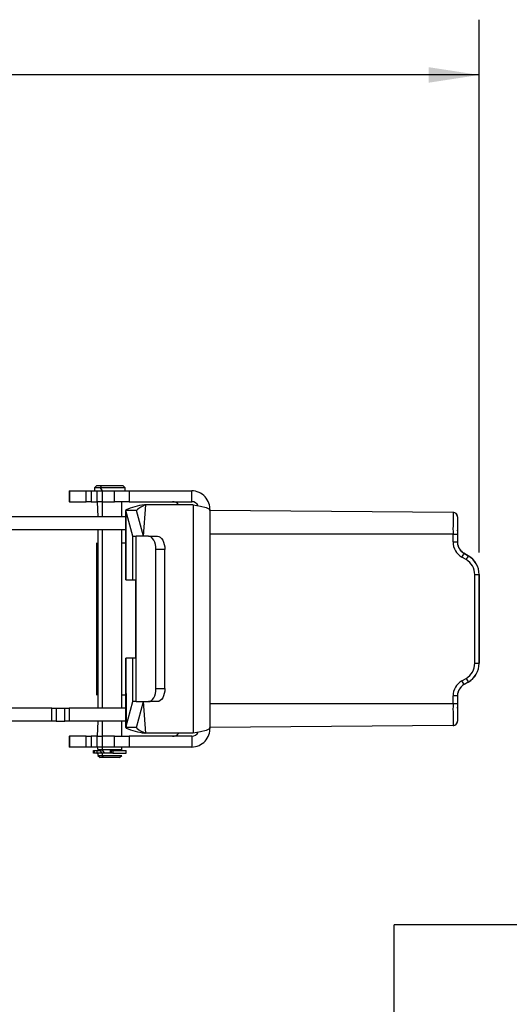
# Model space of a CAD drawing. Units: inches. Extents: x 0 to 10.9, y -0.1 to 8.4.
# Drawn here: x 3 to 4.1, y 1.3 to 3.5 of the extents above; entities that cross this region are included whole.
import ezdxf

# ---------------------------------------------------------------- set-up
doc = ezdxf.new("R2010")
doc.units = ezdxf.units.IN
doc.header["$MEASUREMENT"] = 0
doc.layers.add('BORDER_TITLE_LINES', color=7, linetype='Continuous')
doc.layers.add('LAYER_1', color=179, linetype='Continuous')
doc.styles.add('SLDTEXTSTYLE0', font='TXT', dxfattribs={"width": 0.75})
doc.dimstyles.new('SLDDIMSTYLE4', dxfattribs={"dimtxt": 0.114583, "dimasz": 0.114583, "dimexe": 0, "dimexo": 0.0625, "dimgap": 0.028646, "dimtad": 0, "dimtih": 1, "dimtoh": 1, "dimdec": 1, "dimlfac": 4, "dimrnd": 1e-09, "dimzin": 12, "dimdsep": 46, "dimtxsty": 'SLDTEXTSTYLE0', "dimsah": 1, "dimcen": 0.09, "dimadec": 0, "dimazin": 3, "dimtfac": 1, "dimtdec": 3, "dimtofl": 0, "dimtmove": 0, "dimatfit": 3, "dimfxl": 1, "dimfrac": 2, "dimtolj": 1, "dimtzin": 12, "dimarcsym": 0})

# ---------------------------------------------------------------- blocks, each defined once
blk = doc.blocks.new('_D_14')
at = {"layer": 'LAYER_1', "color": 7}
for p, q in [((0.3703, 2.33), (0.3703, 3.5356)), ((4.0596, 2.33), (4.0596, 3.5356)), ((0.3703, 3.4106), (2.0668, 3.4106)), ((4.0596, 3.4106), (2.363, 3.4106))]:
    blk.add_line(p, q, dxfattribs=at)
for points in [[(0.3703, 3.4106), (0.4849, 3.3929), (0.4849, 3.4282)], [(4.0596, 3.4106), (3.945, 3.4282), (3.945, 3.3929)]]:
    blk.add_solid(points, dxfattribs=at)
at = {"layer": 'LAYER_1', "color": 7, "insert": (2.0668, 3.4673), "char_height": 0.11458, "attachment_point": 1, "style": 'SLDTEXTSTYLE0'}
blk.add_mtext('14.8', dxfattribs=at)

msp = doc.modelspace()

# ---------------------------------------------------------------- linework, layer by layer
at = {"color": 7, "linetype": 'Continuous', "lineweight": 25}
for p, q in [((3.19434, 2.4814), (3.18942, 2.47648)), ((3.18942, 2.47648), (3.18942, 2.46959)), ((3.2016, 2.47648), (3.18942, 2.47648)), ((3.19434, 2.4814), (3.20478, 2.4814)), ((3.20478, 2.4814), (3.2016, 2.47648)), ((3.25832, 2.47648), (3.2016, 2.47648)), ((3.2016, 2.47648), (3.20681, 2.46959)), ((3.20478, 2.4814), (3.25339, 2.4814)), ((3.25832, 2.47648), (3.25339, 2.4814)), ((3.25832, 2.46959), (3.25832, 2.47648)), ((3.13208, 2.46959), (3.13208, 2.44498)), ((3.13208, 2.46959), (3.13237, 2.46959)), ((3.13237, 2.46959), (3.13237, 2.44498)), ((3.13237, 2.46959), (3.17006, 2.46959)), ((3.17006, 2.44498), (3.17006, 2.46959)), ((3.17006, 2.46959), (3.18153, 2.46959)), ((3.18153, 2.46959), (3.18153, 2.44498)), ((3.18153, 2.46959), (3.19534, 2.46959)), ((3.19534, 2.44498), (3.19534, 2.46959)), ((3.19534, 2.46959), (3.20681, 2.46959)), ((3.20681, 2.46959), (3.20681, 2.44498)), ((3.20681, 2.46959), (3.23456, 2.46959)), ((3.23456, 2.44498), (3.23456, 2.46959)), ((3.23456, 2.46959), (3.26791, 2.46959)), ((3.26791, 2.46959), (3.26791, 2.44498)), ((3.26791, 2.46959), (3.40924, 2.46959)), ((3.40924, 2.44498), (3.40924, 2.46959)), ((3.13237, 2.44498), (3.13208, 2.44498)), ((3.13237, 2.44498), (3.17006, 2.44498)), ((3.18153, 2.44498), (3.17006, 2.44498)), ((3.18153, 2.44498), (3.19534, 2.44498)), ((3.19534, 2.44498), (3.1968, 2.41103)), ((3.20681, 2.44498), (3.19534, 2.44498)), ((3.20681, 2.44498), (3.20637, 2.41103)), ((3.20681, 2.44498), (3.23456, 2.44498)), ((3.26791, 2.44498), (3.23456, 2.44498)), ((3.25093, 2.41103), (3.25093, 2.44498)), ((3.26791, 2.44498), (3.40924, 2.44498)), ((3.30026, 2.36673), (3.30545, 2.43802)), ((3.30545, 2.43802), (3.30203, 2.43802)), ((3.41266, 2.43802), (3.30545, 2.43802)), ((3.41266, 2.43802), (3.41266, 1.92143)), ((3.25966, 2.41103), (2.93793, 2.41103)), ((3.25966, 2.42642), (3.25966, 2.26831)), ((3.25966, 2.42642), (3.26014, 2.42529)), ((3.27589, 2.36673), (3.26014, 2.42529)), ((3.28451, 2.42529), (3.26014, 2.42529)), ((3.26014, 2.26831), (3.26014, 2.42529)), ((3.30026, 2.36673), (3.28451, 2.42529)), ((3.28451, 2.42529), (3.28451, 2.42529)), ((4.00068, 2.42087), (3.45036, 2.4253)), ((3.45079, 1.93303), (3.45079, 2.42643)), ((4.00068, 2.42087), (4.00079, 2.42087)), ((4.01063, 2.41103), (4.01053, 2.41103)), ((4.01063, 2.41103), (4.01063, 2.3815)), ((3.25966, 2.3815), (2.93793, 2.3815)), ((3.1968, 2.3815), (3.1968, 1.97795)), ((3.20637, 2.3815), (3.20637, 1.97795)), ((3.25093, 1.97795), (3.25093, 2.3815)), ((3.27589, 2.26831), (3.27589, 2.36673)), ((3.27589, 2.36673), (3.28347, 2.36673)), ((3.28347, 1.99272), (3.28347, 2.36673)), ((3.31125, 2.36673), (3.28347, 2.36673)), ((3.31125, 2.36673), (3.3314, 2.36673)), ((4.00045, 2.37166), (3.45079, 2.37166)), ((4.00045, 2.3539), (4.00045, 2.37166)), ((4.00045, 2.37166), (4.01034, 2.37166)), ((4.01034, 2.37166), (4.01034, 2.3539)), ((4.01062, 2.3815), (4.01063, 2.3815)), ((3.19346, 2.35197), (3.19346, 2.00748)), ((3.19346, 2.35197), (3.19346, 2.35197)), ((3.25093, 2.35197), (3.25966, 2.35197)), ((4.00045, 2.3539), (4.01034, 2.3539)), ((4.01048, 2.3539), (4.01034, 2.3539)), ((3.32818, 2.02225), (3.32818, 2.33721)), ((3.34834, 2.33721), (3.32818, 2.33721)), ((3.34834, 2.02225), (3.34834, 2.33721)), ((4.02998, 2.31412), (4.02014, 2.31981)), ((4.02511, 2.32833), (4.03495, 2.32265)), ((4.02524, 2.32833), (4.02511, 2.32833)), ((4.03509, 2.32265), (4.02524, 2.32833)), ((4.03509, 2.32265), (4.03495, 2.32265)), ((4.04967, 2.07942), (4.04967, 2.28003)), ((4.04967, 2.28003), (4.05955, 2.28003)), ((4.05955, 2.28003), (4.05955, 2.07942)), ((4.05969, 2.28003), (4.05955, 2.28003)), ((4.05969, 2.07942), (4.05969, 2.28003)), ((3.25966, 2.26831), (3.26014, 2.26831)), ((3.26014, 2.26831), (3.27589, 2.26831)), ((3.27589, 2.26831), (3.28228, 2.26831)), ((3.28228, 2.09114), (3.28228, 2.26831)), ((3.25966, 2.09114), (3.26053, 1.93303)), ((3.26014, 2.09114), (3.25966, 2.09114)), ((3.26014, 1.93416), (3.26014, 2.09114)), ((3.27589, 2.09114), (3.26014, 2.09114)), ((3.27589, 1.99272), (3.27589, 2.09114)), ((3.28228, 2.09114), (3.27589, 2.09114)), ((4.04967, 2.07942), (4.05955, 2.07942)), ((4.05969, 2.07942), (4.05955, 2.07942)), ((4.02014, 2.03965), (4.02998, 2.04533)), ((4.03495, 2.03681), (4.02511, 2.03112)), ((4.02524, 2.03112), (4.02511, 2.03112)), ((4.02524, 2.03112), (4.03509, 2.03681)), ((4.03509, 2.03681), (4.03495, 2.03681)), ((3.19346, 2.00748), (3.19346, 2.00748)), ((3.25966, 2.00748), (3.25093, 2.00748)), ((3.32818, 2.02225), (3.34834, 2.02225)), ((4.00045, 1.9878), (4.00045, 2.00555)), ((4.01034, 2.00555), (4.00045, 2.00555)), ((4.01034, 2.00555), (4.01034, 1.9878)), ((4.01048, 2.00555), (4.01034, 2.00555)), ((3.26014, 1.93416), (3.27589, 1.99272)), ((3.28347, 1.99272), (3.27589, 1.99272)), ((3.28347, 1.99272), (3.31125, 1.99272)), ((3.28451, 1.93416), (3.30026, 1.99272)), ((3.30545, 1.92143), (3.30026, 1.99272)), ((3.3314, 1.99272), (3.31125, 1.99272)), ((4.00045, 1.9878), (3.45079, 1.9878)), ((4.01034, 1.9878), (4.00045, 1.9878)), ((3.09246, 1.97795), (2.93793, 1.97795)), ((3.09246, 1.94843), (3.09246, 1.97795)), ((3.09246, 1.97795), (3.10235, 1.97795)), ((3.10235, 1.97795), (3.10235, 1.94843)), ((3.10235, 1.97795), (3.10256, 1.97795)), ((3.10256, 1.97795), (3.10256, 1.94843)), ((3.10256, 1.97795), (3.12203, 1.97795)), ((3.12203, 1.94843), (3.12203, 1.97795)), ((3.12203, 1.97795), (3.13183, 1.97795)), ((3.13183, 1.97795), (3.13183, 1.94843)), ((3.25966, 1.97795), (3.13183, 1.97795)), ((4.01059, 1.97857), (4.01062, 1.97795)), ((4.01063, 1.97795), (4.01062, 1.97795)), ((4.01063, 1.97795), (4.01063, 1.94843)), ((3.09246, 1.94843), (2.93793, 1.94843)), ((3.10235, 1.94843), (3.09246, 1.94843)), ((3.10235, 1.94843), (3.10256, 1.94843)), ((3.10256, 1.94843), (3.12203, 1.94843)), ((3.13183, 1.94843), (3.12203, 1.94843)), ((3.25966, 1.94843), (3.13183, 1.94843)), ((3.1968, 1.94843), (3.19534, 1.91447)), ((3.20637, 1.94843), (3.20681, 1.91447)), ((3.25093, 1.91447), (3.25093, 1.94843)), ((4.00068, 1.93858), (3.45036, 1.93416)), ((4.00079, 1.93858), (4.00068, 1.93858)), ((4.01053, 1.94843), (4.01063, 1.94843)), ((3.28451, 1.93416), (3.26014, 1.93416)), ((3.26014, 1.93416), (3.26053, 1.93303)), ((3.28451, 1.93416), (3.2847, 1.93303)), ((3.30545, 1.92143), (3.30203, 1.92143)), ((3.41266, 1.92143), (3.30545, 1.92143)), ((3.13208, 1.91447), (3.13208, 1.88986)), ((3.13208, 1.91447), (3.13237, 1.91447)), ((3.13237, 1.91447), (3.13237, 1.88986)), ((3.17006, 1.91447), (3.13237, 1.91447)), ((3.17006, 1.88986), (3.17006, 1.91447)), ((3.17006, 1.91447), (3.18153, 1.91447)), ((3.18153, 1.91447), (3.18153, 1.88986)), ((3.19534, 1.91447), (3.18153, 1.91447)), ((3.19534, 1.88986), (3.19534, 1.91447)), ((3.19534, 1.91447), (3.20681, 1.91447)), ((3.20681, 1.91447), (3.20681, 1.88986)), ((3.23456, 1.91447), (3.20681, 1.91447)), ((3.23456, 1.88986), (3.23456, 1.91447)), ((3.23456, 1.91447), (3.26791, 1.91447)), ((3.26791, 1.91447), (3.26791, 1.88986)), ((3.40924, 1.91447), (3.26791, 1.91447)), ((3.40924, 1.91447), (3.40924, 1.88986)), ((3.13237, 1.88986), (3.13208, 1.88986)), ((3.17006, 1.88986), (3.13237, 1.88986)), ((3.18153, 1.88986), (3.17006, 1.88986)), ((3.19534, 1.88986), (3.18153, 1.88986)), ((3.18696, 1.87608), (3.18696, 1.88199)), ((3.18696, 1.88199), (3.1887, 1.88199)), ((3.1887, 1.87608), (3.18696, 1.87608)), ((3.1887, 1.88199), (3.1887, 1.87608)), ((3.1887, 1.88199), (3.19442, 1.88199)), ((3.19442, 1.87608), (3.1887, 1.87608)), ((3.19442, 1.88199), (3.19442, 1.87608)), ((3.19442, 1.88199), (3.20352, 1.88199)), ((3.19442, 1.87608), (3.19688, 1.87608)), ((3.19534, 1.88986), (3.1968, 1.88396)), ((3.20681, 1.88986), (3.19534, 1.88986)), ((3.20637, 1.88396), (3.1968, 1.88396)), ((3.19688, 1.87608), (3.1968, 1.87116)), ((3.20637, 1.87608), (3.19688, 1.87608)), ((3.20352, 1.88199), (3.20418, 1.87608)), ((3.20418, 1.87608), (3.20352, 1.88199)), ((3.20352, 1.88199), (3.20352, 1.88199)), ((3.20681, 1.88986), (3.20637, 1.88396)), ((3.25093, 1.88396), (3.20637, 1.88396)), ((3.20637, 1.88396), (3.21114, 1.87608)), ((3.20637, 1.87608), (3.20637, 1.87116)), ((3.22482, 1.87608), (3.20637, 1.87608)), ((3.23456, 1.88986), (3.20681, 1.88986)), ((3.22482, 1.88199), (3.22482, 1.87608)), ((3.22482, 1.88199), (3.22656, 1.88199)), ((3.22656, 1.87608), (3.22482, 1.87608)), ((3.22656, 1.88199), (3.22656, 1.87608)), ((3.22656, 1.88199), (3.23064, 1.88199)), ((3.23064, 1.87608), (3.22656, 1.87608)), ((3.23064, 1.88199), (3.23064, 1.87608)), ((3.23064, 1.88199), (3.26078, 1.88199)), ((3.23064, 1.87608), (3.26078, 1.87608)), ((3.26791, 1.88986), (3.23456, 1.88986)), ((3.24355, 1.88199), (3.24355, 1.88396)), ((3.25093, 1.88396), (3.25093, 1.88986)), ((3.26078, 1.87608), (3.26078, 1.88199)), ((3.40924, 1.88986), (3.26791, 1.88986)), ((3.1968, 1.87116), (3.20172, 1.86624)), ((3.1968, 1.87116), (3.20637, 1.87116)), ((3.20955, 1.86624), (3.20172, 1.86624)), ((3.20637, 1.87116), (3.25093, 1.87116)), ((3.20955, 1.86624), (3.20637, 1.87116)), ((3.24601, 1.86624), (3.20955, 1.86624)), ((3.24601, 1.86624), (3.25093, 1.87116)), ((3.25093, 1.87116), (3.25093, 1.87116))]:
    msp.add_line(p, q, dxfattribs=at)
at = {"color": 7, "linetype": 'Continuous', "lineweight": 25, "flags": 128}
for points in [[(3.41266, 2.43802), (3.42898, 2.43484), (3.44187, 2.43166), (3.44938, 2.42848), (3.45079, 2.42643)], [(4.01053, 2.41103), (4.01049, 2.41027), (4.01047, 2.40879)], [(3.32818, 2.33721), (3.32786, 2.34297), (3.32689, 2.34851), (3.32533, 2.35361), (3.32322, 2.35809), (3.32066, 2.36176), (3.31773, 2.36449), (3.31455, 2.36617), (3.31125, 2.36673)], [(3.3314, 2.36673), (3.33471, 2.36617), (3.33788, 2.36449), (3.34081, 2.36176), (3.34338, 2.35809), (3.34548, 2.35361), (3.34705, 2.34851), (3.34801, 2.34297), (3.34834, 2.33721)], [(4.01056, 2.37923), (4.01058, 2.38035), (4.01059, 2.3809), (4.01059, 2.38087)], [(4.01052, 2.35245), (4.01049, 2.35326), (4.01048, 2.3539)], [(3.31125, 1.99272), (3.31455, 1.99329), (3.31773, 1.99497), (3.32066, 1.99769), (3.32322, 2.00137), (3.32533, 2.00584), (3.32689, 2.01095), (3.32786, 2.01649), (3.32818, 2.02225)], [(3.34834, 2.02225), (3.34801, 2.01649), (3.34705, 2.01095), (3.34548, 2.00584), (3.34338, 2.00137), (3.34081, 1.99769), (3.33788, 1.99497), (3.33471, 1.99329), (3.3314, 1.99272)], [(4.01048, 2.00555), (4.01049, 2.00636), (4.01052, 2.007)], [(4.01062, 1.97795), (4.01059, 1.97848), (4.01057, 1.97984)], [(4.01046, 1.95069), (4.01049, 1.94918), (4.01053, 1.94843)], [(3.45079, 1.93303), (3.44938, 1.93097), (3.44187, 1.92779), (3.42898, 1.92461), (3.41266, 1.92143)]]:
    msp.add_lwpolyline(points, dxfattribs=at)
at = {"color": 7, "linetype": 'Continuous', "lineweight": 25}
for centre, radius, start, end in [((3.40858, 2.42774), 0.04185, 356.65521, 89.09278), ((3.32443, 2.27305), 0.16649, 97.73504, 112.89483), ((3.32175, 2.38762), 0.05297, 107.91768, 134.67013), ((3.36538, 2.42555), 0.01943, 39.92909, 89.91625), ((3.40975, 2.43006), 0.01493, 23.08458, 91.94951), ((6.64096, 2.38396), 2.64054, 179.19918, 180.26705), ((4.00068, 2.41103), 0.00984, 359.99919, 90.00006), ((4.00079, 2.41103), 0.00984, 359.99968, 89.99958), ((7.99099, 2.37708), 3.98065, 179.54356, 180.07811), ((6.97347, 2.35668), 2.963, 179.56401, 180.05381), ((4.07199, 2.37893), 0.06142, 177.60812, 179.72367), ((4.03982, 2.3539), 0.03937, 179.99968, 239.99969), ((4.03987, 2.3539), 0.02953, 180.0001, 239.99977), ((4.04001, 2.3539), 0.02953, 182.81047, 239.99979), ((4.55243, 2.01533), 0.61322, 149.30855, 150.23033), ((4.56228, 2.00965), 0.61322, 149.30855, 150.23033), ((4.01034, 2.28003), 0.04921, 359.99995, 59.99941), ((4.01048, 2.28003), 0.04921, 359.99995, 59.99941), ((4.0103, 2.28003), 0.03937, 359.99965, 59.99971), ((4.0103, 2.07942), 0.03937, 300.00029, 0.00035), ((4.01034, 2.07942), 0.04921, 300.00059, 0.00005), ((4.01048, 2.07942), 0.04921, 300.00059, 0.00005), ((4.03982, 2.00555), 0.03937, 120.00031, 180.00032), ((4.03987, 2.00555), 0.02953, 120.00023, 179.9999), ((4.04001, 2.00555), 0.02953, 120.00021, 177.18953), ((4.55243, 2.34412), 0.61322, 209.76967, 210.69145), ((4.56228, 2.3498), 0.61322, 209.76967, 210.69145), ((6.8669, 2.00259), 2.85642, 179.94052, 180.45626), ((6.64096, 1.97549), 2.64054, 179.73295, 180.80082), ((7.38288, 1.98035), 3.37254, 179.87346, 180.50384), ((4.07856, 1.98048), 0.06799, 180.54066, 181.61275), ((4.00068, 1.94843), 0.00984, 269.99994, 0.00081), ((4.00079, 1.94843), 0.00984, 270.00042, 0.00032), ((3.32572, 2.08623), 0.16649, 246.94606, 261.81646), ((3.32027, 1.97228), 0.05297, 227.82218, 253.75747), ((3.36538, 1.93389), 0.01942, 270.0713, 320.08336), ((3.40858, 1.93171), 0.04185, 270.90722, 3.34479), ((3.40975, 1.9294), 0.01493, 268.05049, 336.91542)]:
    msp.add_arc(centre, radius, start, end, dxfattribs=at)
at = {"layer": 'BORDER_TITLE_LINES'}
for p in [(6.85428, 1.48746), (3.86692, 0.2279)]:
    msp.add_line(p, (3.86692, 1.48746), dxfattribs=at)

# ---------------------------------------------------------------- dimensions: what is measured, and where the dimension line sits
at = {"layer": 'LAYER_1', "color": 7}
dim = msp.add_linear_dim(base=(4.05955, 3.41058), p1=(0.3703, 2.28003), p2=(4.05955, 2.28003), dimstyle='SLDDIMSTYLE4', dxfattribs=at)
dim.commit()
dim.dimension.update_dxf_attribs({"geometry": '_D_14', "text_midpoint": (2.21493, 3.41058), "dimtype": 160})

doc.saveas('drawing.dxf')
